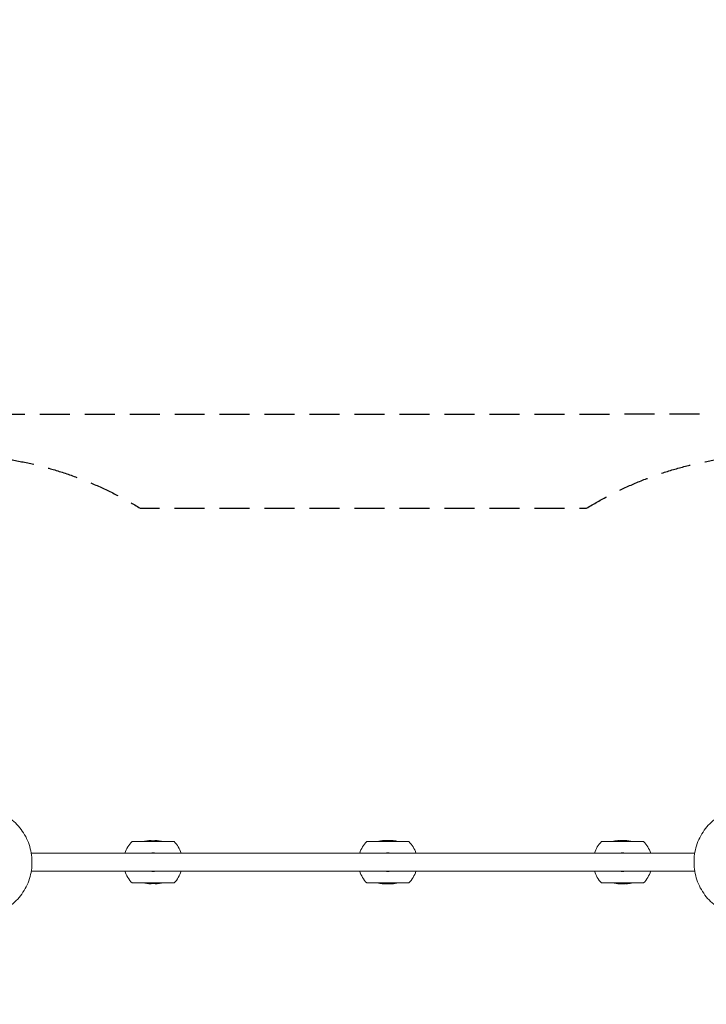
# Model space of a CAD drawing. Units: millimetres. Extents: x -5302 to 5302, y -3570 to 3570.
# Drawn here: x -1455 to 1452, y -602 to 3570 of the extents above; entities that cross this region are included whole.
import ezdxf

# ---------------------------------------------------------------- set-up
doc = ezdxf.new("R2010")
doc.units = ezdxf.units.MM
doc.header["$LTSCALE"] = 20
doc.linetypes.add('HIDDEN', pattern=[9.525, 6.35, -3.175])
for name, color, linetype in [('2d', 230, 'Continuous'), ('ASTMF3101-SafetyZone', 64, 'HIDDEN'), ('EN16630-SafetyZone', 97, 'HIDDEN')]:
    doc.layers.add(name, color=color, linetype=linetype)

msp = doc.modelspace()

# ---------------------------------------------------------------- linework, layer by layer
at = {"layer": '2d', "lineweight": 0}
for p, q in [((-979.5, 87.9), (-801.8, 87.9)), ((-899.1, 92.2), (-899.1, 90.1)), ((-882.5, 89.1), (-882.5, 92.3)), ((-868.5, 89.2), (-868.5, 89.2)), ((14.5, 87.9), (192.2, 87.9)), ((96.4, 89.6), (96.4, 91.6)), ((113.8, 89.5), (113.8, 91.5)), ((114, 89.5), (114, 91.5)), ((1008.5, 87.9), (1186.2, 87.9)), ((1084.2, 92), (1084.2, 90)), ((1087.3, 91.7), (1087.3, 90.2)), ((1090.4, 91.5), (1090.4, 89.5)), ((1097.1, 92.3), (1097.1, 92.2)), ((1097.8, 92.3), (1097.8, 92.2)), ((1098.1, 88.6), (1098.1, 88.6)), ((1108.6, 91.3), (1108.6, 89.3)), ((1403.1, 38.1), (-1406.4, 38.1)), ((1403.1, -38), (-1406.4, -38)), ((-801.8, -87.9), (-979.5, -87.9)), ((-912.8, -89.2), (-912.8, -89.2)), ((-898.7, -89.1), (-898.7, -92.3)), ((-882.1, -92.2), (-882.1, -90.1)), ((192.2, -87.9), (14.5, -87.9)), ((92.7, -89.5), (92.7, -91.5)), ((93, -89.5), (93, -91.5)), ((110.3, -89.6), (110.3, -91.6)), ((1186.2, -87.9), (1008.5, -87.9)), ((1086.2, -91.3), (1086.2, -89.3)), ((1096.7, -88.6), (1096.7, -88.6)), ((1097, -92.3), (1097, -92.2)), ((1097.6, -92.3), (1097.6, -92.2)), ((1104.3, -91.6), (1104.3, -89.5)), ((1107.4, -91.7), (1107.4, -90.2)), ((1110.5, -92), (1110.5, -90))]:
    msp.add_line(p, q, dxfattribs=at)
for centre, radius, start, end in [((-890.6, 0), 125, 135.2846, 162.2779), ((-890.6, -132.6), 225, 92.1683, 101.4165), ((-890.6, -132.6), 223, 87.921, 92.1877), ((-890.6, -132.6), 225, 78.5835, 87.9395), ((-890.6, -132.6), 223.9, 86.2534, 87.9291), ((-890.6, 0), 125, 17.7221, 44.7154), ((103.4, 0), 125, 135.2846, 162.2779), ((103.4, -132.6), 225, 94.4383, 101.4165), ((103.4, -132.6), 223, 91.7922, 94.4782), ((103.4, -132.6), 225, 78.5835, 89.4274), ((103.4, 0), 125, 17.7221, 44.7154), ((1097.4, 0), 125, 135.2846, 162.2779), ((1097.4, -132.6), 225, 95.0832, 101.4165), ((1097.4, -132.6), 223, 91.7856, 93.3767), ((1097.4, -132.6), 225, 78.5835, 87.6535), ((1097.4, 0), 125, 17.7221, 44.7154), ((-890.6, 0), 39.7, 73.6215, 106.3785), ((103.4, 0), 39.7, 73.6215, 106.3785), ((1097.4, 0), 39.7, 73.6215, 106.3785), ((-890.6, 0), 125, 197.7221, 224.7154), ((-890.6, 0), 39.7, 253.6215, 286.3785), ((-890.6, 0), 125, 315.2846, 342.2779), ((103.4, 0), 125, 197.7221, 224.7154), ((103.4, 0), 39.7, 253.6215, 286.3785), ((103.4, 0), 125, 315.2846, 342.2779), ((1097.4, 0), 125, 197.7221, 224.7154), ((1097.4, 0), 39.7, 253.6215, 286.3785), ((1097.4, 0), 125, 315.2846, 342.2779), ((-890.6, 132.6), 225, 258.5835, 267.9395), ((-890.6, 132.6), 223.9, 266.2534, 267.9291), ((-890.6, 132.6), 223, 267.921, 272.1877), ((-890.6, 132.6), 225, 272.1683, 281.4165), ((103.4, 132.6), 225, 258.5835, 269.4274), ((103.4, 132.6), 223, 271.7922, 274.4782), ((103.4, 132.6), 225, 274.4383, 281.4165), ((1097.4, 132.6), 225, 258.5835, 267.6535), ((1097.4, 132.6), 223, 271.7856, 273.3767), ((1097.4, 132.6), 225, 275.0832, 281.4165)]:
    msp.add_arc(centre, radius, start, end, dxfattribs=at)
for centre, start_param, end_param in [((-890.4, -132.6), 3.076786, 3.147785), ((-890.9, 132.6), 6.218379, 6.289377)]:
    msp.add_ellipse(centre, major_axis=(0, -221.6), ratio=0.999975, start_param=start_param, end_param=end_param, dxfattribs=at)
for points, knots in [([(-1610.1, 228.4), (-1586.3, 226.4), (-1562.8, 220.5), (-1518.7, 201.6), (-1498.1, 188.5), (-1462.1, 156.4), (-1446.6, 137.3), (-1422.2, 95.2), (-1413.4, 72.2), (-1403.2, 24.3), (-1402, -0.5), (-1407.2, -49.3), (-1413.7, -73.2), (-1433.8, -117.8), (-1447.4, -138.5), (-1480.3, -174.3), (-1499.6, -189.5), (-1541.8, -212.9), (-1564.7, -221.1), (-1595.6, -226.8), (-1602.8, -227.8), (-1610.1, -228.4)], [0.081228, 0.081228, 0.081228, 0.081228, 0.398415, 0.398415, 0.716475, 0.716475, 1.036165, 1.036165, 1.357554, 1.357554, 1.680068, 1.680068, 2.00275, 2.00275, 2.324587, 2.324587, 2.644838, 2.644838, 2.963352, 2.963352, 3.06035, 3.06035, 3.06035, 3.06035]), ([(1606.9, -228.4), (1583, -226.4), (1559.5, -220.5), (1515.4, -201.6), (1494.9, -188.5), (1458.8, -156.4), (1443.3, -137.3), (1419, -95.2), (1410.1, -72.2), (1400, -24.3), (1398.7, 0.5), (1403.9, 49.3), (1410.4, 73.2), (1430.5, 117.8), (1444.1, 138.5), (1477, 174.3), (1496.3, 189.5), (1538.5, 212.9), (1561.5, 221.1), (1592.3, 226.8), (1599.6, 227.8), (1606.9, 228.4)], [3.22282, 3.22282, 3.22282, 3.22282, 3.540007, 3.540007, 3.858068, 3.858068, 4.177758, 4.177758, 4.499147, 4.499147, 4.821661, 4.821661, 5.144343, 5.144343, 5.466179, 5.466179, 5.786431, 5.786431, 6.104944, 6.104944, 6.201943, 6.201943, 6.201943, 6.201943]), ([(-891.7, 89), (-892.7, 89), (-893.9, 89), (-895.9, 89.1), (-896.5, 89.2), (-897.8, 89.4), (-898.3, 89.5), (-899.1, 89.8), (-899.1, 90), (-899.1, 90.1)], [-1.127096, -1.127096, -1.127096, -1.127096, -0.716278, -0.716278, -0.491884, -0.491884, -0.273917, -0.273917, 0, 0, 0, 0]), ([(-876, 90.8), (-875.2, 90.7), (-874.6, 90.7), (-873.3, 90.6), (-872.6, 90.5), (-871.6, 90.3), (-871, 90.2), (-869.9, 90), (-869.5, 89.9), (-869, 89.7), (-868.8, 89.6), (-868.6, 89.4), (-868.5, 89.3), (-868.5, 89.2)], [-1.465311, -1.465311, -1.465311, -1.465311, -1.259232, -1.259232, -0.999694, -0.999694, -0.6812, -0.6812, -0.350004, -0.350004, -0.172457, -0.172457, 0, 0, 0, 0]), ([(-868.5, 89.2), (-868.5, 89.1), (-868.6, 88.9), (-869.3, 88.7), (-869.8, 88.6), (-871.1, 88.4), (-871.8, 88.4), (-872.9, 88.4), (-873.4, 88.4), (-874.8, 88.4), (-875.4, 88.5), (-876, 88.5)], [-2.584306, -2.584306, -2.584306, -2.584306, -1.60179, -1.60179, -0.976078, -0.976078, -0.427116, -0.427116, -0.183926, -0.183926, 0, 0, 0, 0]), ([(79.1, 90.3), (79.1, 90.4), (79.1, 90.4), (79.2, 90.5), (79.3, 90.6), (80.4, 91), (80.9, 91.1), (82.4, 91.4), (82.9, 91.4), (83.7, 91.5), (84.2, 91.6), (85.5, 91.7), (86.4, 91.8), (88.5, 91.9), (89.8, 91.9), (91.9, 92), (92.5, 92), (94, 92), (94.7, 91.9), (95.4, 91.9)], [0, 0, 0, 0, 1.421368, 1.421368, 3.632956, 3.632956, 5.223024, 5.223024, 6.057926, 6.057926, 6.961766, 6.961766, 8.362818, 8.362818, 10.572777, 10.572777, 11.696155, 11.696155, 12.778213, 12.778213, 12.778213, 12.778213]), ([(103.7, 88.6), (102.8, 88.6), (101.9, 88.6), (99.6, 88.6), (97.8, 88.7), (94.3, 88.7), (92.8, 88.8), (90.5, 88.8), (89.4, 88.9), (85.3, 89.1), (83.4, 89.2), (81, 89.5), (80.3, 89.7), (79.6, 89.9), (79.4, 90), (79.2, 90.2), (79.1, 90.3), (79.1, 90.3)], [0, 0, 0, 0, 2.800547, 2.800547, 6.303048, 6.303048, 9.925746, 9.925746, 13.398893, 13.398893, 21.519721, 21.519721, 30.750563, 30.750563, 36.251117, 36.251117, 42.300371, 42.300371, 42.300371, 42.300371]), ([(100.3, 92.3), (99.8, 92.2), (99.4, 92.2), (97.9, 92.1), (97.3, 92), (96.8, 91.9), (96.7, 91.8), (96.4, 91.7), (96.4, 91.6), (96.4, 91.6)], [0, 0, 0, 0, 2.283357, 2.283357, 8.741621, 8.741621, 16.821434, 16.821434, 26.032455, 26.032455, 26.032455, 26.032455]), ([(96.4, 91.6), (96.4, 91.5), (96.4, 91.5), (96.8, 91.4), (97.1, 91.3), (98.2, 91.2), (99, 91.1), (100.6, 91), (101.4, 90.9), (102.5, 90.9), (102.9, 90.9), (103.6, 90.9), (104, 90.9), (104.4, 90.9)], [0, 0, 0, 0, 1.819018, 1.819018, 4.501991, 4.501991, 6.931998, 6.931998, 8.66436, 8.66436, 9.843605, 9.843605, 11.21557, 11.21557, 11.21557, 11.21557]), ([(105.6, 92.4), (104.9, 92.4), (104.2, 92.4), (102.4, 92.4), (101.3, 92.3), (100.3, 92.3)], [19.919423, 19.919423, 19.919423, 19.919423, 23.376306, 23.376306, 28.610733, 28.610733, 28.610733, 28.610733]), ([(129.7, 90.3), (129.7, 90.2), (129.7, 90.1), (129.5, 90), (129.1, 89.8), (128.7, 89.7), (128.3, 89.7), (127, 89.5), (126.2, 89.4), (124, 89.2), (122.9, 89.1), (120.3, 89), (119, 88.9), (116.6, 88.8), (115.6, 88.8), (113.5, 88.7), (112.3, 88.7), (109.7, 88.7), (108.5, 88.6), (106.7, 88.6), (106.2, 88.6), (104.9, 88.6), (104.3, 88.6), (103.7, 88.6)], [0, 0, 0, 0, 2.37908, 2.37908, 7.609273, 7.609273, 10.725635, 10.725635, 12.239361, 12.239361, 13.326521, 13.326521, 14.242764, 14.242764, 14.93318, 14.93318, 15.496996, 15.496996, 15.973133, 15.973133, 16.224741, 16.224741, 16.459655, 16.459655, 16.459655, 16.459655]), ([(104.4, 90.9), (105.3, 90.9), (106.2, 90.9), (108, 90.9), (108.8, 90.9), (110.2, 91), (110.6, 91), (111.3, 91.1), (111.6, 91.1), (112.3, 91.2), (112.6, 91.3), (113.1, 91.4), (113.2, 91.4), (113.5, 91.4), (113.7, 91.5), (113.8, 91.5)], [0, 0, 0, 0, 2.730561, 2.730561, 4.019685, 4.019685, 5.017758, 5.017758, 5.726471, 5.726471, 6.821842, 6.821842, 7.398061, 7.398061, 7.933588, 7.933588, 7.933588, 7.933588]), ([(113.8, 91.5), (113.8, 91.5), (113.8, 91.5), (113.9, 91.5), (114, 91.5), (114, 91.5), (114, 91.5), (114, 91.5)], [0, 0, 0, 0, 0.2036205, 0.2036205, 0.5957592, 0.5957592, 0.861516, 0.861516, 0.861516, 0.861516]), ([(114, 91.5), (114.3, 91.6), (114.7, 91.7), (115.3, 91.7), (115.6, 91.7), (116.6, 91.8), (117.1, 91.8), (117.5, 91.8), (117.8, 91.7), (119.1, 91.7), (119.6, 91.7), (120.6, 91.6), (121.1, 91.5), (121.6, 91.5)], [0, 0, 0, 0, 3.126649, 3.126649, 5.29135, 5.29135, 9.340954, 9.340954, 14.400136, 14.400136, 18.941447, 18.941447, 24.391544, 24.391544, 24.391544, 24.391544]), ([(121.6, 91.5), (122.2, 91.5), (122.7, 91.4), (124.1, 91.3), (125, 91.2), (126.7, 91), (127.3, 90.9), (128.6, 90.7), (129, 90.6), (129.5, 90.4), (129.6, 90.4), (129.7, 90.3), (129.7, 90.3), (129.7, 90.3)], [0, 0, 0, 0, 1.617397, 1.617397, 4.150706, 4.150706, 6.224562, 6.224562, 8.92267, 8.92267, 10.984137, 10.984137, 13.693252, 13.693252, 13.693252, 13.693252]), ([(1074.5, 90.3), (1074.5, 90.3), (1074.5, 90.4), (1074.6, 90.5), (1074.6, 90.5), (1074.8, 90.6), (1074.9, 90.7), (1075.5, 90.9), (1075.9, 91), (1076.6, 91.1), (1077.1, 91.2), (1078.3, 91.4), (1079, 91.5), (1080.5, 91.7), (1081.2, 91.7), (1082.7, 91.9), (1083.5, 91.9), (1084.2, 92)], [0, 0, 0, 0, 1.989693, 1.989693, 3.210797, 3.210797, 4.797992, 4.797992, 10.355617, 10.355617, 18.701249, 18.701249, 27.611785, 27.611785, 33.688779, 33.688779, 39.755862, 39.755862, 39.755862, 39.755862]), ([(1075.5, 89.8), (1075.3, 89.8), (1075.1, 89.9), (1074.8, 90), (1074.6, 90.1), (1074.5, 90.2), (1074.5, 90.2), (1074.5, 90.3)], [0, 0, 0, 0, 1.750305, 1.750305, 3.139496, 3.139496, 4.923955, 4.923955, 4.923955, 4.923955]), ([(1098.1, 88.6), (1097, 88.6), (1096, 88.6), (1092.7, 88.6), (1091.1, 88.7), (1089.7, 88.7), (1089.1, 88.7), (1087.6, 88.7), (1086.3, 88.8), (1084.4, 88.9), (1083.9, 88.9), (1082.7, 89), (1081.8, 89), (1080.5, 89.1), (1080.2, 89.2), (1079.4, 89.2), (1078.9, 89.3), (1077.5, 89.4), (1077, 89.5), (1076.5, 89.6), (1076.3, 89.6), (1075.8, 89.7), (1075.6, 89.7), (1075.5, 89.8)], [0, 0, 0, 0, 3.102317, 3.102317, 7.884505, 7.884505, 11.845231, 11.845231, 17.655901, 17.655901, 19.808418, 19.808418, 23.022205, 23.022205, 23.84285, 23.84285, 25.379778, 25.379778, 28.838538, 28.838538, 31.901157, 31.901157, 35.097716, 35.097716, 35.097716, 35.097716]), ([(1084.2, 92), (1083.4, 91.9), (1082.6, 91.9), (1081.2, 91.8), (1079.7, 91.7), (1077.7, 91.5), (1077.6, 91.5), (1077.4, 91.5)], [0, 0, 0, 0, 2.707902, 2.707902, 4.654463, 4.654463, 4.798495, 4.798495, 4.798495, 4.798495]), ([(1087.3, 91.7), (1087.4, 91.7), (1087.4, 91.8), (1087.5, 91.9), (1087.8, 92), (1088.4, 92), (1088.8, 92.1), (1089.6, 92.1), (1089.9, 92.2), (1091.5, 92.2), (1092.7, 92.3), (1094.3, 92.3), (1094.9, 92.3), (1096, 92.3), (1096.5, 92.3), (1097.1, 92.3)], [0, 0, 0, 0, 1.773365, 1.773365, 4.665953, 4.665953, 7.792829, 7.792829, 10.209804, 10.209804, 12.8604, 12.8604, 14.18384, 14.18384, 15.4592, 15.4592, 15.4592, 15.4592]), ([(1098.6, 92.2), (1097.6, 92.2), (1096.6, 92.1), (1095.1, 92.1), (1094.6, 92.1), (1093.8, 92.1), (1093.4, 92), (1092.6, 92), (1092.1, 92), (1091.5, 91.9), (1091.3, 91.9), (1091.1, 91.9), (1091, 91.8), (1090.8, 91.8), (1090.7, 91.8), (1090.5, 91.7), (1090.5, 91.7), (1090.4, 91.6), (1090.4, 91.6), (1090.4, 91.5)], [0, 0, 0, 0, 3.224348, 3.224348, 4.748464, 4.748464, 5.903148, 5.903148, 7.674092, 7.674092, 8.38549, 8.38549, 9.073255, 9.073255, 9.587083, 9.587083, 9.81889, 9.81889, 10.064956, 10.064956, 10.064956, 10.064956]), ([(1090.4, 91.5), (1090.4, 91.5), (1090.5, 91.5), (1090.7, 91.3), (1091.1, 91.3), (1092.1, 91.1), (1092.8, 91.1), (1093.5, 91), (1094.2, 91), (1096.1, 90.9), (1096.6, 90.9), (1097.4, 90.9), (1097.9, 90.9), (1098.4, 90.9)], [0, 0, 0, 0, 1.653524, 1.653524, 3.803533, 3.803533, 6.763603, 6.763603, 8.80439, 8.80439, 9.773245, 9.773245, 11.217058, 11.217058, 11.217058, 11.217058]), ([(1097.1, 92.3), (1097.3, 92.3), (1097.4, 92.3), (1097.5, 92.3), (1097.6, 92.3), (1097.7, 92.3), (1097.7, 92.3), (1097.8, 92.3)], [0, 0, 0, 0, 0.627715, 0.627715, 1.239549, 1.239549, 2.013521, 2.013521, 2.013521, 2.013521]), ([(1097.8, 92.3), (1098.8, 92.3), (1099.9, 92.3), (1101.3, 92.3), (1101.7, 92.3), (1102.3, 92.3), (1102.9, 92.3), (1104.3, 92.3), (1104.7, 92.3), (1105.6, 92.2), (1105.9, 92.2), (1106.2, 92.2), (1106.5, 92.2), (1106.8, 92.2), (1106.8, 92.2), (1106.8, 92.2)], [0, 0, 0, 0, 3.195356, 3.195356, 4.267489, 4.267489, 5.14963, 5.14963, 6.932739, 6.932739, 10.031375, 10.031375, 14.96127, 14.96127, 19.446627, 19.446627, 19.446627, 19.446627]), ([(1122.1, 89.7), (1122, 89.6), (1121.8, 89.5), (1121.2, 89.4), (1120.5, 89.3), (1119.5, 89.2), (1119, 89.2), (1117.5, 89.1), (1116.8, 89), (1115.6, 89), (1114.8, 88.9), (1112.7, 88.8), (1111.6, 88.8), (1109.3, 88.7), (1108, 88.7), (1106.7, 88.7), (1105.6, 88.7), (1102.8, 88.6), (1101.9, 88.6), (1099.8, 88.6), (1098.9, 88.6), (1098.1, 88.6)], [0, 0, 0, 0, 1.951031, 1.951031, 5.218818, 5.218818, 7.168018, 7.168018, 8.309786, 8.309786, 9.577422, 9.577422, 10.691795, 10.691795, 11.933751, 11.933751, 12.787258, 12.787258, 13.207035, 13.207035, 13.684431, 13.684431, 13.684431, 13.684431]), ([(1098.4, 90.9), (1099.4, 90.9), (1100.4, 90.9), (1102.8, 90.9), (1103.5, 91), (1104.6, 91), (1105.2, 91.1), (1106.4, 91.1), (1106.7, 91.2), (1107.2, 91.2), (1107.5, 91.2), (1107.8, 91.2)], [0, 0, 0, 0, 2.956667, 2.956667, 6.225863, 6.225863, 8.632196, 8.632196, 9.470346, 9.470346, 10.307959, 10.307959, 10.307959, 10.307959]), ([(1106.8, 92.2), (1106.8, 92.2), (1106.8, 92.2), (1106.8, 92.2), (1106.8, 92.2), (1106.7, 92.2), (1106.6, 92.2), (1106.3, 92.1), (1106, 92.1), (1105.1, 92.1), (1104.7, 92.1), (1103.8, 92.2), (1102.9, 92.2), (1100.6, 92.2), (1099.6, 92.2), (1098.6, 92.2)], [0, 0, 0, 0, 1.00287, 1.00287, 1.669771, 1.669771, 2.383234, 2.383234, 3.423547, 3.423547, 4.521535, 4.521535, 6.088307, 6.088307, 7.2244, 7.2244, 7.2244, 7.2244]), ([(1107.8, 91.2), (1107.9, 91.3), (1108, 91.3), (1108.3, 91.3), (1108.4, 91.3), (1108.5, 91.3), (1108.5, 91.3), (1108.6, 91.3)], [0, 0, 0, 0, 0.772648, 0.772648, 1.217099, 1.217099, 1.770578, 1.770578, 1.770578, 1.770578]), ([(1108.6, 91.3), (1109, 91.3), (1109.4, 91.4), (1110.2, 91.4), (1110.6, 91.4), (1111.7, 91.4), (1112.1, 91.4), (1113, 91.4), (1113.4, 91.3), (1114.2, 91.3), (1114.6, 91.2), (1115, 91.2)], [0, 0, 0, 0, 2.035334, 2.035334, 3.955697, 3.955697, 6.159365, 6.159365, 7.091785, 7.091785, 7.866273, 7.866273, 7.866273, 7.866273]), ([(1115, 91.2), (1115.5, 91.2), (1116, 91.1), (1117.5, 91), (1118.3, 90.9), (1119.1, 90.8), (1119.4, 90.7), (1120.2, 90.6), (1120.6, 90.5), (1121.4, 90.3), (1121.7, 90.2), (1122.1, 90), (1122.1, 90), (1122.2, 89.9), (1122.2, 89.9), (1122.2, 89.8)], [0, 0, 0, 0, 1.517595, 1.517595, 4.508132, 4.508132, 6.984222, 6.984222, 13.207313, 13.207313, 19.266025, 19.266025, 22.993361, 22.993361, 28.220642, 28.220642, 28.220642, 28.220642]), ([(1122.2, 89.8), (1122.2, 89.8), (1122.2, 89.8), (1122.1, 89.7), (1122.1, 89.7), (1122.1, 89.7), (1122.1, 89.7), (1122.1, 89.7)], [0, 0, 0, 0, 0.930693, 0.930693, 1.412084, 1.412084, 1.887767, 1.887767, 1.887767, 1.887767]), ([(-912.8, -89.2), (-912.8, -89.1), (-912.7, -88.9), (-911.9, -88.7), (-911.4, -88.6), (-910.1, -88.4), (-909.5, -88.4), (-908.4, -88.4), (-907.8, -88.4), (-906.4, -88.4), (-905.9, -88.5), (-905.3, -88.5)], [-2.584306, -2.584306, -2.584306, -2.584306, -1.60179, -1.60179, -0.976078, -0.976078, -0.427116, -0.427116, -0.183926, -0.183926, 0, 0, 0, 0]), ([(-905.3, -90.8), (-906.1, -90.7), (-906.6, -90.7), (-908, -90.6), (-908.7, -90.5), (-909.7, -90.3), (-910.3, -90.2), (-911.3, -90), (-911.8, -89.9), (-912.2, -89.7), (-912.5, -89.6), (-912.7, -89.4), (-912.8, -89.3), (-912.8, -89.2)], [-1.465311, -1.465311, -1.465311, -1.465311, -1.259232, -1.259232, -0.999694, -0.999694, -0.6812, -0.6812, -0.350004, -0.350004, -0.172457, -0.172457, 0, 0, 0, 0]), ([(-889.5, -89), (-888.6, -89), (-887.4, -89), (-885.4, -89.1), (-884.7, -89.2), (-883.4, -89.4), (-882.9, -89.5), (-882.2, -89.8), (-882.2, -90), (-882.1, -90.1)], [-1.127096, -1.127096, -1.127096, -1.127096, -0.716278, -0.716278, -0.491884, -0.491884, -0.273917, -0.273917, 0, 0, 0, 0]), ([(77, -90.3), (77, -90.2), (77.1, -90.1), (77.3, -90), (77.6, -89.8), (78, -89.7), (78.4, -89.7), (79.8, -89.5), (80.5, -89.4), (82.7, -89.2), (83.8, -89.1), (86.4, -89), (87.7, -88.9), (90.1, -88.8), (91.2, -88.8), (93.2, -88.7), (94.5, -88.7), (97, -88.7), (98.2, -88.6), (100, -88.6), (100.6, -88.6), (101.8, -88.6), (102.4, -88.6), (103, -88.6)], [0, 0, 0, 0, 2.37908, 2.37908, 7.609273, 7.609273, 10.725635, 10.725635, 12.239361, 12.239361, 13.326521, 13.326521, 14.242764, 14.242764, 14.93318, 14.93318, 15.496996, 15.496996, 15.973133, 15.973133, 16.224741, 16.224741, 16.459655, 16.459655, 16.459655, 16.459655]), ([(85.1, -91.5), (84.5, -91.5), (84, -91.4), (82.6, -91.3), (81.7, -91.2), (80.1, -91), (79.4, -90.9), (78.1, -90.7), (77.7, -90.6), (77.3, -90.4), (77.2, -90.4), (77, -90.3), (77, -90.3), (77, -90.3)], [0, 0, 0, 0, 1.617397, 1.617397, 4.150706, 4.150706, 6.224562, 6.224562, 8.92267, 8.92267, 10.984137, 10.984137, 13.693252, 13.693252, 13.693252, 13.693252]), ([(92.7, -91.5), (92.4, -91.6), (92, -91.7), (91.4, -91.7), (91.1, -91.7), (90.1, -91.8), (89.6, -91.8), (89.3, -91.8), (88.9, -91.7), (87.7, -91.7), (87.1, -91.7), (86.2, -91.6), (85.6, -91.5), (85.1, -91.5)], [0, 0, 0, 0, 3.126649, 3.126649, 5.29135, 5.29135, 9.340954, 9.340954, 14.400136, 14.400136, 18.941447, 18.941447, 24.391544, 24.391544, 24.391544, 24.391544]), ([(93, -91.5), (92.9, -91.5), (92.9, -91.5), (92.8, -91.5), (92.8, -91.5), (92.7, -91.5), (92.7, -91.5), (92.7, -91.5)], [0, 0, 0, 0, 0.2036205, 0.2036205, 0.5957592, 0.5957592, 0.861516, 0.861516, 0.861516, 0.861516]), ([(102.4, -90.9), (101.4, -90.9), (100.5, -90.9), (98.7, -90.9), (97.9, -90.9), (96.5, -91), (96.1, -91), (95.4, -91.1), (95.1, -91.1), (94.5, -91.2), (94.1, -91.3), (93.6, -91.4), (93.5, -91.4), (93.2, -91.4), (93.1, -91.5), (93, -91.5)], [0, 0, 0, 0, 2.730561, 2.730561, 4.019685, 4.019685, 5.017758, 5.017758, 5.726471, 5.726471, 6.821842, 6.821842, 7.398061, 7.398061, 7.933588, 7.933588, 7.933588, 7.933588]), ([(101.1, -92.4), (101.8, -92.4), (102.5, -92.4), (104.3, -92.4), (105.4, -92.3), (106.5, -92.3)], [19.919423, 19.919423, 19.919423, 19.919423, 23.376306, 23.376306, 28.610733, 28.610733, 28.610733, 28.610733]), ([(110.3, -91.6), (110.3, -91.6), (110.3, -91.5), (110, -91.4), (109.6, -91.3), (108.6, -91.2), (107.8, -91.1), (106.1, -91), (105.3, -90.9), (104.2, -90.9), (103.9, -90.9), (103.1, -90.9), (102.8, -90.9), (102.4, -90.9)], [0, 0, 0, 0, 1.819018, 1.819018, 4.501991, 4.501991, 6.931998, 6.931998, 8.66436, 8.66436, 9.843605, 9.843605, 11.21557, 11.21557, 11.21557, 11.21557]), ([(103, -88.6), (104, -88.6), (104.9, -88.6), (107.2, -88.6), (108.9, -88.7), (112.4, -88.7), (114, -88.8), (116.3, -88.8), (117.3, -88.9), (121.5, -89.1), (123.3, -89.2), (125.7, -89.5), (126.5, -89.7), (127.1, -89.9), (127.3, -90), (127.6, -90.2), (127.6, -90.3), (127.6, -90.3)], [0, 0, 0, 0, 2.800547, 2.800547, 6.303048, 6.303048, 9.925746, 9.925746, 13.398893, 13.398893, 21.519721, 21.519721, 30.750563, 30.750563, 36.251117, 36.251117, 42.300371, 42.300371, 42.300371, 42.300371]), ([(106.5, -92.3), (106.9, -92.2), (107.3, -92.2), (108.8, -92.1), (109.4, -92), (109.9, -91.9), (110.1, -91.8), (110.3, -91.7), (110.3, -91.6), (110.3, -91.6)], [0, 0, 0, 0, 2.283357, 2.283357, 8.741621, 8.741621, 16.821434, 16.821434, 26.032455, 26.032455, 26.032455, 26.032455]), ([(127.6, -90.3), (127.6, -90.4), (127.6, -90.4), (127.5, -90.5), (127.4, -90.6), (126.4, -91), (125.8, -91.1), (124.3, -91.4), (123.9, -91.4), (123.1, -91.5), (122.5, -91.6), (121.2, -91.7), (120.3, -91.8), (118.2, -91.9), (116.9, -91.9), (114.9, -92), (114.2, -92), (112.8, -92), (112, -91.9), (111.3, -91.9)], [0, 0, 0, 0, 1.421368, 1.421368, 3.632956, 3.632956, 5.223024, 5.223024, 6.057926, 6.057926, 6.961766, 6.961766, 8.362818, 8.362818, 10.572777, 10.572777, 11.696155, 11.696155, 12.778213, 12.778213, 12.778213, 12.778213]), ([(1072.5, -89.8), (1072.5, -89.8), (1072.5, -89.8), (1072.6, -89.7), (1072.6, -89.7), (1072.6, -89.7), (1072.6, -89.7), (1072.6, -89.7)], [0, 0, 0, 0, 0.930693, 0.930693, 1.412084, 1.412084, 1.887767, 1.887767, 1.887767, 1.887767]), ([(1079.7, -91.2), (1079.2, -91.2), (1078.7, -91.1), (1077.3, -91), (1076.5, -90.9), (1075.6, -90.8), (1075.3, -90.7), (1074.6, -90.6), (1074.1, -90.5), (1073.4, -90.3), (1073, -90.2), (1072.7, -90), (1072.6, -90), (1072.5, -89.9), (1072.5, -89.9), (1072.5, -89.8)], [0, 0, 0, 0, 1.517595, 1.517595, 4.508132, 4.508132, 6.984222, 6.984222, 13.207313, 13.207313, 19.266025, 19.266025, 22.993361, 22.993361, 28.220642, 28.220642, 28.220642, 28.220642]), ([(1072.6, -89.7), (1072.8, -89.6), (1072.9, -89.5), (1073.6, -89.4), (1074.2, -89.3), (1075.2, -89.2), (1075.8, -89.2), (1077.3, -89.1), (1077.9, -89), (1079.2, -89), (1079.9, -88.9), (1082, -88.8), (1083.1, -88.8), (1085.4, -88.7), (1086.7, -88.7), (1088, -88.7), (1089.1, -88.7), (1091.9, -88.6), (1092.9, -88.6), (1094.9, -88.6), (1095.8, -88.6), (1096.7, -88.6)], [0, 0, 0, 0, 1.951031, 1.951031, 5.218818, 5.218818, 7.168018, 7.168018, 8.309786, 8.309786, 9.577422, 9.577422, 10.691795, 10.691795, 11.933751, 11.933751, 12.787258, 12.787258, 13.207035, 13.207035, 13.684431, 13.684431, 13.684431, 13.684431]), ([(1086.2, -91.3), (1085.8, -91.3), (1085.4, -91.4), (1084.5, -91.4), (1084.1, -91.4), (1083.1, -91.4), (1082.7, -91.4), (1081.7, -91.4), (1081.3, -91.3), (1080.5, -91.3), (1080.1, -91.2), (1079.7, -91.2)], [0, 0, 0, 0, 2.035334, 2.035334, 3.955697, 3.955697, 6.159365, 6.159365, 7.091785, 7.091785, 7.866273, 7.866273, 7.866273, 7.866273]), ([(1086.9, -91.2), (1086.8, -91.3), (1086.7, -91.3), (1086.4, -91.3), (1086.4, -91.3), (1086.3, -91.3), (1086.2, -91.3), (1086.2, -91.3)], [0, 0, 0, 0, 0.772648, 0.772648, 1.217099, 1.217099, 1.770578, 1.770578, 1.770578, 1.770578]), ([(1096.3, -90.9), (1095.3, -90.9), (1094.3, -90.9), (1091.9, -90.9), (1091.2, -91), (1090.2, -91), (1089.5, -91.1), (1088.3, -91.1), (1088, -91.2), (1087.5, -91.2), (1087.2, -91.2), (1086.9, -91.2)], [0, 0, 0, 0, 2.956667, 2.956667, 6.225863, 6.225863, 8.632196, 8.632196, 9.470347, 9.470347, 10.307959, 10.307959, 10.307959, 10.307959]), ([(1087.9, -92.2), (1087.9, -92.2), (1087.9, -92.2), (1088, -92.2), (1088, -92.2), (1088.1, -92.2), (1088.1, -92.2), (1088.4, -92.1), (1088.7, -92.1), (1089.6, -92.1), (1090, -92.1), (1091, -92.2), (1091.9, -92.2), (1094.2, -92.2), (1095.1, -92.2), (1096.1, -92.2)], [0, 0, 0, 0, 1.00287, 1.00287, 1.669771, 1.669771, 2.383234, 2.383234, 3.423547, 3.423547, 4.521535, 4.521535, 6.088307, 6.088307, 7.2244, 7.2244, 7.2244, 7.2244]), ([(1097, -92.3), (1095.9, -92.3), (1094.8, -92.3), (1093.4, -92.3), (1093.1, -92.3), (1092.5, -92.3), (1091.9, -92.3), (1090.4, -92.3), (1090, -92.3), (1089.1, -92.2), (1088.9, -92.2), (1088.6, -92.2), (1088.3, -92.2), (1087.9, -92.2), (1087.9, -92.2), (1087.9, -92.2)], [0, 0, 0, 0, 3.195356, 3.195356, 4.267489, 4.267489, 5.14963, 5.14963, 6.932739, 6.932739, 10.031375, 10.031375, 14.96127, 14.96127, 19.446627, 19.446627, 19.446627, 19.446627]), ([(1096.1, -92.2), (1097.1, -92.2), (1098.2, -92.1), (1099.7, -92.1), (1100.1, -92.1), (1101, -92.1), (1101.3, -92), (1102.1, -92), (1102.6, -92), (1103.3, -91.9), (1103.4, -91.9), (1103.6, -91.9), (1103.8, -91.8), (1103.9, -91.8), (1104.1, -91.8), (1104.2, -91.7), (1104.3, -91.7), (1104.3, -91.6), (1104.3, -91.6), (1104.3, -91.6)], [0, 0, 0, 0, 3.224348, 3.224348, 4.748464, 4.748464, 5.903148, 5.903148, 7.674092, 7.674092, 8.38549, 8.38549, 9.073255, 9.073255, 9.587083, 9.587083, 9.81889, 9.81889, 10.064956, 10.064956, 10.064956, 10.064956]), ([(1104.3, -91.6), (1104.3, -91.5), (1104.3, -91.5), (1104, -91.3), (1103.7, -91.3), (1102.7, -91.1), (1101.9, -91.1), (1101.2, -91), (1100.5, -91), (1098.6, -90.9), (1098.1, -90.9), (1097.3, -90.9), (1096.8, -90.9), (1096.3, -90.9)], [0, 0, 0, 0, 1.653524, 1.653524, 3.803533, 3.803533, 6.763603, 6.763603, 8.80439, 8.80439, 9.773245, 9.773245, 11.217058, 11.217058, 11.217058, 11.217058]), ([(1096.7, -88.6), (1097.7, -88.6), (1098.7, -88.6), (1102, -88.6), (1103.7, -88.7), (1105.1, -88.7), (1105.6, -88.7), (1107.1, -88.7), (1108.5, -88.8), (1110.4, -88.9), (1110.8, -88.9), (1112, -89), (1112.9, -89), (1114.3, -89.1), (1114.6, -89.2), (1115.4, -89.2), (1115.8, -89.3), (1117.2, -89.4), (1117.7, -89.5), (1118.2, -89.6), (1118.5, -89.6), (1118.9, -89.7), (1119.1, -89.7), (1119.3, -89.8)], [0, 0, 0, 0, 3.102317, 3.102317, 7.884505, 7.884505, 11.845231, 11.845231, 17.655901, 17.655901, 19.808418, 19.808418, 23.022205, 23.022205, 23.84285, 23.84285, 25.379778, 25.379778, 28.838538, 28.838538, 31.901157, 31.901157, 35.097716, 35.097716, 35.097716, 35.097716]), ([(1097.6, -92.3), (1097.4, -92.3), (1097.4, -92.3), (1097.2, -92.3), (1097.2, -92.3), (1097.1, -92.3), (1097, -92.3), (1097, -92.3)], [0, 0, 0, 0, 0.627715, 0.627715, 1.239549, 1.239549, 2.013521, 2.013521, 2.013521, 2.013521]), ([(1107.4, -91.7), (1107.4, -91.7), (1107.4, -91.8), (1107.2, -91.9), (1106.9, -92), (1106.3, -92), (1105.9, -92.1), (1105.2, -92.1), (1104.8, -92.2), (1103.2, -92.2), (1102, -92.3), (1100.4, -92.3), (1099.9, -92.3), (1098.8, -92.3), (1098.2, -92.3), (1097.6, -92.3)], [0, 0, 0, 0, 1.773365, 1.773365, 4.665953, 4.665953, 7.792829, 7.792829, 10.209804, 10.209804, 12.8604, 12.8604, 14.18384, 14.18384, 15.4592, 15.4592, 15.4592, 15.4592]), ([(1120.3, -90.3), (1120.2, -90.3), (1120.2, -90.4), (1120.1, -90.5), (1120.1, -90.5), (1119.9, -90.6), (1119.8, -90.7), (1119.3, -90.9), (1118.8, -91), (1118.1, -91.1), (1117.6, -91.2), (1116.5, -91.4), (1115.8, -91.5), (1114.2, -91.7), (1113.5, -91.7), (1112, -91.9), (1111.3, -91.9), (1110.5, -92)], [0, 0, 0, 0, 1.989693, 1.989693, 3.210797, 3.210797, 4.797992, 4.797992, 10.355617, 10.355617, 18.701249, 18.701249, 27.611785, 27.611785, 33.688779, 33.688779, 39.755862, 39.755862, 39.755862, 39.755862]), ([(1110.5, -92), (1111.3, -91.9), (1112.1, -91.9), (1113.5, -91.8), (1115, -91.7), (1117, -91.5), (1117.2, -91.5), (1117.3, -91.5)], [0, 0, 0, 0, 2.707902, 2.707902, 4.654463, 4.654463, 4.798495, 4.798495, 4.798495, 4.798495]), ([(1119.3, -89.8), (1119.5, -89.8), (1119.7, -89.9), (1120, -90), (1120.1, -90.1), (1120.2, -90.2), (1120.3, -90.2), (1120.3, -90.3)], [0, 0, 0, 0, 1.750305, 1.750305, 3.139496, 3.139496, 4.923955, 4.923955, 4.923955, 4.923955])]:
    msp.add_open_spline(points, degree=3, knots=knots, dxfattribs=at)
for points in [[(95.4, 91.9), (95.9, 91.9), (96.4, 91.9), (96.9, 91.9)], [(111.3, -91.9), (110.8, -91.9), (110.4, -91.9), (109.9, -91.9)]]:
    msp.add_open_spline(points, degree=3, dxfattribs=at)
at = {"layer": 'ASTMF3101-SafetyZone', "flags": 128}
msp.add_lwpolyline([(-1751.6, 1898.6), (-1751.6, 1898.6), (5250, 1900), (5250, -1900), (1750, -1900), (-1750, -1900), (-1751.6, -2670), (-1751.6, -3570), (-5251.6, -3570), (-5251.6, -2670), (-5251.6, 2670), (-5251.6, 3570), (-1751.6, 3570), (-1751.6, 2670), (-1751.6, 1898.6, 1.001497), (-1751.6, 1898.6)], format="xyb", close=True, dxfattribs=at)
at = {"layer": 'EN16630-SafetyZone', "flags": 128}
msp.add_lwpolyline([(5250, 2000), (5250, -2000), (1750, -2000), (1750, -1727.2, -0.138499), (945.3, -1500), (-945.3, -1500, -0.138499), (-1750, -1727.2), (-1750, -3170), (-5250, -3170), (-5250, 3170), (-1750, 3170), (-1750, 1727.2, -0.138499), (-945.3, 1500), (945.3, 1500, -0.138499), (1750, 1727.2), (1750, 2000)], format="xyb", close=True, dxfattribs=at)

doc.saveas('drawing.dxf')
